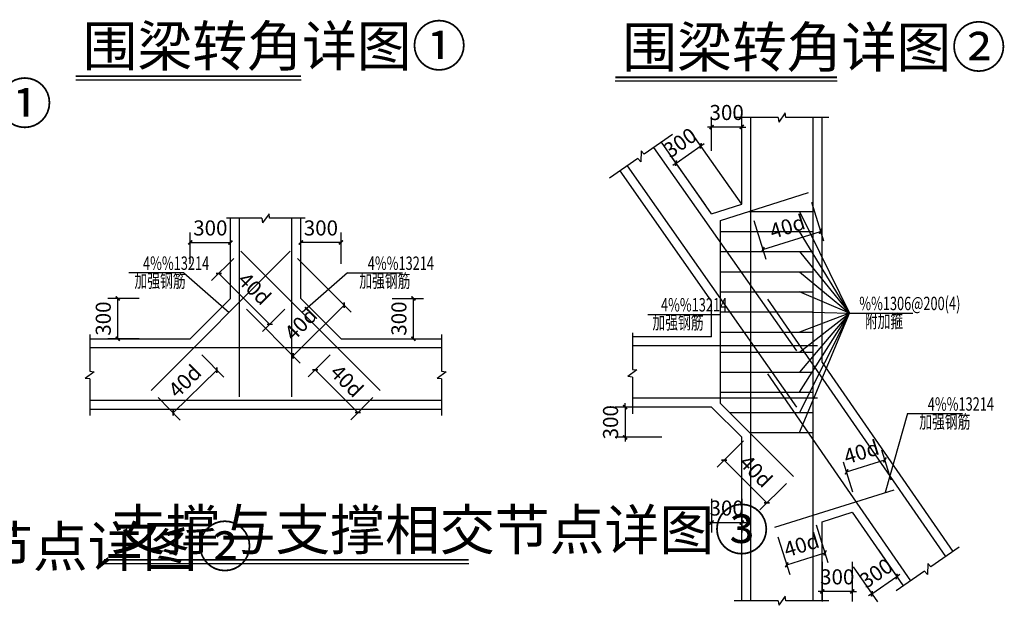
# Model space of a CAD drawing. Units: millimetres. Extents: x 408142 to 1302376, y -251225 to 1519083.
# Drawn here: x 1050782 to 1056659, y 724085 to 727580 of the extents above; entities that cross this region are included whole.
import ezdxf

# ---------------------------------------------------------------- set-up
doc = ezdxf.new("R2010")
doc.units = ezdxf.units.MM
doc.header["$LTSCALE"] = 1000
doc.header["$MEASUREMENT"] = 0
for name, color, linetype, lineweight in [('BM', 7, 'Continuous', 25), ('DM', 6, 'Continuous', 13), ('NT', 7, 'Continuous', 30)]:
    doc.layers.add(name, color=color, linetype=linetype, lineweight=lineweight)
for name, color, linetype in [('DIM_SYMB', 3, 'Continuous'), ('S', 2, 'Continuous'), ('XX', 1, 'Continuous')]:
    doc.layers.add(name, color=color, linetype=linetype)
doc.styles.add('_TCH_DIM', font='SIMPLEX', dxfattribs={"bigfont": 'GBCBIG'})
doc.styles.add('CHINESE1', font='tssdeng.shx', dxfattribs={"width": 0.7, "bigfont": 'tssdchn.shx'})
doc.styles.add('YZ', font='Tssdeng.shx', dxfattribs={"width": 0.7, "bigfont": 'hztxt.shx'})
doc.dimstyles.new('DIM30J', dxfattribs={"dimscale": 0.3, "dimtxt": 300, "dimasz": 80, "dimexe": 200, "dimexo": 200, "dimgap": 100, "dimtad": 1, "dimdec": 0, "dimzin": 0, "dimdsep": 46, "dimtxsty": 'YZ', "dimblk1": 'ARCHTICK', "dimblk2": 'ARCHTICK', "dimsah": 1, "dimcen": 0.18, "dimclrt": 7, "dimadec": 0, "dimazin": 0, "dimtfac": 1, "dimtdec": 0, "dimtix": 1, "dimtmove": 2, "dimatfit": 3, "dimldrblk": 'ARCHTICK', "dimfxl": 0, "dimtzin": 0, "dimarcsym": 0})

# ---------------------------------------------------------------- blocks, each defined once
blk = doc.blocks.new('_ArchTick')
at = {"color": 0, "linetype": 'ByBlock', "const_width": 0.4}
blk.add_lwpolyline([(-0.5, -0.5), (0.5, 0.5)], dxfattribs=at)
blk = doc.blocks.new('*D1110')
at = {"layer": 'Defpoints', "color": 0, "transparency": 16777216}
for p in [(1051827.9, 725622.3), (1051567.1, 725367.1), (1051698.2, 725233.2)]:
    blk.add_point(p, dxfattribs=at)
at = {"layer": 'DM', "color": 0, "lineweight": -2, "transparency": 16777216}
for p, q in [((1051869.9, 725579.4), (1052000.9, 725445.5)), ((1051959, 725488.4), (1051698.2, 725233.2)), ((1051609.1, 725324.2), (1051740.1, 725190.3))]:
    blk.add_line(p, q, dxfattribs=at)
at = {"layer": 'DM', "color": 0, "lineweight": -2, "transparency": 16777216, "xscale": 24, "yscale": 24, "zscale": 24}
for p, rotation in [((1051959, 725488.4), 44.38131227627166), ((1051698.2, 725233.2), 224.3813122762717)]:
    blk.add_blockref('_ArchTick', p, dxfattribs=dict(at, rotation=rotation))
at = {"layer": 'DM', "color": 7, "transparency": 16777216, "insert": (1051776.1, 725414.4), "char_height": 90, "attachment_point": 5, "rotation": 44.38131, "style": 'YZ', "bg_fill": 3, "box_fill_scale": 1.25, "bg_fill_color": 256, "bg_fill_true_color": 13158600, "bg_fill_transparency": 0}
blk.add_mtext('40d', dxfattribs=at)
blk = doc.blocks.new('*D1111')
at = {"layer": 'Defpoints', "color": 0, "transparency": 16777216}
for p in [(1052678.1, 725622.3), (1052933.3, 725367.1), (1052801, 725234.9)]:
    blk.add_point(p, dxfattribs=at)
at = {"layer": 'DM', "color": 0, "lineweight": -2, "transparency": 16777216}
for p, q in [((1052635.7, 725579.9), (1052503.4, 725447.7)), ((1052545.8, 725490.1), (1052801, 725234.9)), ((1052890.9, 725324.7), (1052758.6, 725192.5))]:
    blk.add_line(p, q, dxfattribs=at)
at = {"layer": 'DM', "color": 0, "lineweight": -2, "transparency": 16777216, "xscale": 24, "yscale": 24, "zscale": 24}
for p, rotation in [((1052545.8, 725490.1), 135.0000000002091), ((1052801, 725234.9), 315.0000000002091)]:
    blk.add_blockref('_ArchTick', p, dxfattribs=dict(at, rotation=rotation))
at = {"layer": 'DM', "color": 7, "transparency": 16777216, "insert": (1052726.5, 725415.5), "char_height": 90, "attachment_point": 5, "rotation": 315, "style": 'YZ', "bg_fill": 3, "box_fill_scale": 1.25, "bg_fill_color": 256, "bg_fill_true_color": 13158600, "bg_fill_transparency": 0}
blk.add_mtext('40d', dxfattribs=at)
blk = doc.blocks.new('*D1112')
at = {"layer": 'Defpoints', "color": 0, "transparency": 16777216}
for p in [(1052397.7, 726197.7), (1052093.6, 725893.6), (1052718.8, 725876.7)]:
    blk.add_point(p, dxfattribs=at)
at = {"layer": 'DM', "color": 0, "lineweight": -2, "transparency": 16777216}
for p, q in [((1052440.1, 726155.3), (1052761.2, 725834.3)), ((1052414.6, 725572.6), (1052718.8, 725876.7)), ((1052136, 725851.2), (1052457.1, 725530.1))]:
    blk.add_line(p, q, dxfattribs=at)
at = {"layer": 'DM', "color": 0, "lineweight": -2, "transparency": 16777216, "xscale": 24, "yscale": 24, "zscale": 24}
for p, rotation in [((1052718.8, 725876.7), 45.00000000008773), ((1052414.6, 725572.6), 225.0000000000877)]:
    blk.add_blockref('_ArchTick', p, dxfattribs=dict(at, rotation=rotation))
at = {"layer": 'DM', "color": 7, "transparency": 16777216, "insert": (1052468.3, 725755.5), "char_height": 90, "attachment_point": 5, "rotation": 45, "style": 'YZ', "bg_fill": 3, "box_fill_scale": 1.25, "bg_fill_color": 256, "bg_fill_true_color": 13158600, "bg_fill_transparency": 0}
blk.add_mtext('40d', dxfattribs=at)
blk = doc.blocks.new('*D1113')
at = {"layer": 'Defpoints', "color": 0, "transparency": 16777216}
for p in [(1052102.7, 726197.7), (1052406.8, 725893.6), (1052274.6, 725761.4)]:
    blk.add_point(p, dxfattribs=at)
at = {"layer": 'DM', "color": 0, "lineweight": -2, "transparency": 16777216}
for p, q in [((1052060.2, 726155.3), (1051928, 726023.1)), ((1051970.4, 726065.5), (1052274.6, 725761.4)), ((1052364.4, 725851.2), (1052232.1, 725719))]:
    blk.add_line(p, q, dxfattribs=at)
at = {"layer": 'DM', "color": 0, "lineweight": -2, "transparency": 16777216, "xscale": 24, "yscale": 24, "zscale": 24}
for p, rotation in [((1051970.4, 726065.5), 135.0000000000877), ((1052274.6, 725761.4), 315.0000000000877)]:
    blk.add_blockref('_ArchTick', p, dxfattribs=dict(at, rotation=rotation))
at = {"layer": 'DM', "color": 7, "transparency": 16777216, "insert": (1052175.5, 725966.5), "char_height": 90, "attachment_point": 5, "rotation": 315, "style": 'YZ', "bg_fill": 3, "box_fill_scale": 1.25, "bg_fill_color": 256, "bg_fill_true_color": 13158600, "bg_fill_transparency": 0}
blk.add_mtext('40d', dxfattribs=at)
blk = doc.blocks.new('*D1114')
at = {"layer": 'Defpoints', "color": 0, "transparency": 16777216}
for p in [(1052460.2, 726250.1), (1052460.2, 726063.1), (1052700.2, 726063.1)]:
    blk.add_point(p, dxfattribs=at)
at = {"layer": 'DM', "color": 0, "lineweight": -2, "transparency": 16777216}
for p, q in [((1052460.2, 726123.1), (1052460.2, 726310.1)), ((1052700.2, 726123.1), (1052700.2, 726310.1)), ((1052700.2, 726250.1), (1052460.2, 726250.1))]:
    blk.add_line(p, q, dxfattribs=at)
at = {"layer": 'DM', "color": 0, "lineweight": -2, "transparency": 16777216, "xscale": 24, "yscale": 24, "zscale": 24}
for p, rotation in [((1052460.2, 726250.1), 179.9999999997777), ((1052700.2, 726250.1), 359.9999999997777)]:
    blk.add_blockref('_ArchTick', p, dxfattribs=dict(at, rotation=rotation))
at = {"layer": 'DM', "color": 7, "transparency": 16777216, "insert": (1052580.2, 726325.1), "char_height": 90, "attachment_point": 5, "style": 'YZ', "bg_fill": 3, "box_fill_scale": 1.25, "bg_fill_color": 256, "bg_fill_true_color": 13158600, "bg_fill_transparency": 0}
blk.add_mtext('300', dxfattribs=at)
blk = doc.blocks.new('*D1115')
at = {"layer": 'Defpoints', "color": 0, "transparency": 16777216}
for p in [(1052040.2, 726250.1), (1051800.2, 726063.1), (1052040.2, 726063.1)]:
    blk.add_point(p, dxfattribs=at)
at = {"layer": 'DM', "color": 0, "lineweight": -2, "transparency": 16777216}
for p, q in [((1051800.2, 726123.1), (1051800.2, 726310.1)), ((1052040.2, 726123.1), (1052040.2, 726310.1)), ((1051800.2, 726250.1), (1052040.2, 726250.1))]:
    blk.add_line(p, q, dxfattribs=at)
at = {"layer": 'DM', "color": 0, "lineweight": -2, "transparency": 16777216, "xscale": 24, "yscale": 24, "zscale": 24, "rotation": 180}
blk.add_blockref('_ArchTick', (1051800.2, 726250.1), dxfattribs=at)
at = {"layer": 'DM', "color": 0, "lineweight": -2, "transparency": 16777216, "xscale": 24, "yscale": 24, "zscale": 24}
blk.add_blockref('_ArchTick', (1052040.2, 726250.1), dxfattribs=at)
at = {"layer": 'DM', "color": 7, "transparency": 16777216, "insert": (1051920.2, 726325.1), "char_height": 90, "attachment_point": 5, "style": 'YZ', "bg_fill": 3, "box_fill_scale": 1.25, "bg_fill_color": 256, "bg_fill_true_color": 13158600, "bg_fill_transparency": 0}
blk.add_mtext('300', dxfattribs=at)
blk = doc.blocks.new('*D1116')
at = {"layer": 'Defpoints', "color": 0, "transparency": 16777216}
for p in [(1052945.5, 725915.7), (1053132.5, 725915.7), (1052945.5, 725675.7)]:
    blk.add_point(p, dxfattribs=at)
at = {"layer": 'DM', "color": 0, "lineweight": -2, "transparency": 16777216}
for p, q in [((1053005.5, 725915.7), (1053192.5, 725915.7)), ((1053132.5, 725675.7), (1053132.5, 725915.7)), ((1053005.5, 725675.7), (1053192.5, 725675.7))]:
    blk.add_line(p, q, dxfattribs=at)
at = {"layer": 'DM', "color": 0, "lineweight": -2, "transparency": 16777216, "xscale": 24, "yscale": 24, "zscale": 24}
for p, rotation in [((1053132.5, 725915.7), 90), ((1053132.5, 725675.7), 270)]:
    blk.add_blockref('_ArchTick', p, dxfattribs=dict(at, rotation=rotation))
at = {"layer": 'DM', "color": 7, "transparency": 16777216, "insert": (1053057.5, 725795.7), "char_height": 90, "attachment_point": 5, "rotation": 90, "style": 'YZ', "bg_fill": 3, "box_fill_scale": 1.25, "bg_fill_color": 256, "bg_fill_true_color": 13158600, "bg_fill_transparency": 0}
blk.add_mtext('300', dxfattribs=at)
blk = doc.blocks.new('*D1117')
at = {"layer": 'Defpoints', "color": 0, "transparency": 16777216}
for p in [(1051367.9, 725915.7), (1051554.9, 725915.7), (1051554.9, 725675.7)]:
    blk.add_point(p, dxfattribs=at)
at = {"layer": 'DM', "color": 0, "lineweight": -2, "transparency": 16777216}
for p, q in [((1051494.9, 725915.7), (1051307.9, 725915.7)), ((1051367.9, 725675.7), (1051367.9, 725915.7)), ((1051494.9, 725675.7), (1051307.9, 725675.7))]:
    blk.add_line(p, q, dxfattribs=at)
at = {"layer": 'DM', "color": 0, "lineweight": -2, "transparency": 16777216, "xscale": 24, "yscale": 24, "zscale": 24}
for p, rotation in [((1051367.9, 725915.7), 90), ((1051367.9, 725675.7), 270)]:
    blk.add_blockref('_ArchTick', p, dxfattribs=dict(at, rotation=rotation))
at = {"layer": 'DM', "color": 7, "transparency": 16777216, "insert": (1051292.9, 725795.7), "char_height": 90, "attachment_point": 5, "rotation": 90, "style": 'YZ', "bg_fill": 3, "box_fill_scale": 1.25, "bg_fill_color": 256, "bg_fill_true_color": 13158600, "bg_fill_transparency": 0}
blk.add_mtext('300', dxfattribs=at)
blk = doc.blocks.new('*D1149')
at = {"layer": 'Defpoints', "color": 0, "transparency": 16777216}
for p in [(1054912.1, 726939), (1054912.1, 726737), (1055092.1, 726737)]:
    blk.add_point(p, dxfattribs=at)
at = {"layer": 'DM', "color": 0, "lineweight": -2, "transparency": 16777216}
for p, q in [((1054912.1, 726797), (1054912.1, 726999)), ((1055092.1, 726797), (1055092.1, 726999)), ((1054912.1, 726939), (1054888.1, 726939)), ((1055092.1, 726939), (1054912.1, 726939)), ((1055092.1, 726939), (1055116.1, 726939))]:
    blk.add_line(p, q, dxfattribs=at)
at = {"layer": 'DM', "color": 0, "lineweight": -2, "transparency": 16777216, "xscale": 24, "yscale": 24, "zscale": 24}
blk.add_blockref('_ArchTick', (1054912.1, 726939), dxfattribs=at)
at = {"layer": 'DM', "color": 0, "lineweight": -2, "transparency": 16777216, "xscale": 24, "yscale": 24, "zscale": 24, "rotation": 180}
blk.add_blockref('_ArchTick', (1055092.1, 726939), dxfattribs=at)
at = {"layer": 'DM', "color": 7, "transparency": 16777216, "insert": (1055002.1, 727014), "char_height": 90, "attachment_point": 5, "style": 'YZ', "bg_fill": 3, "box_fill_scale": 1.25, "bg_fill_color": 256, "bg_fill_true_color": 13158600, "bg_fill_transparency": 0}
blk.add_mtext('300', dxfattribs=at)
blk = doc.blocks.new('*D1150')
at = {"layer": 'Defpoints', "color": 0, "transparency": 16777216}
for p in [(1055059.4, 726524.7), (1054912.1, 726421.3)]:
    blk.add_point(p, dxfattribs=at)
at = {"layer": 'DM', "color": 0, "lineweight": -2, "transparency": 16777216}
for p, q in [((1055024.9, 726573.8), (1054812.8, 726875.7)), ((1054700, 726723.1), (1054847.3, 726826.6)), ((1054847.3, 726826.6), (1054866.9, 726840.4)), ((1054877.6, 726470.3), (1054665.5, 726772.2)), ((1054700, 726723.1), (1054680.3, 726709.3))]:
    blk.add_line(p, q, dxfattribs=at)
at = {"layer": 'DM', "color": 0, "lineweight": -2, "transparency": 16777216, "xscale": 24, "yscale": 24, "zscale": 24}
for p, rotation in [((1054847.3, 726826.6), 215.0923618162054), ((1054700, 726723.1), 35.09236181620531)]:
    blk.add_blockref('_ArchTick', p, dxfattribs=dict(at, rotation=rotation))
at = {"layer": 'DM', "color": 7, "transparency": 16777216, "insert": (1054730.5, 726836.2), "char_height": 90, "attachment_point": 5, "rotation": 35.09236, "style": 'YZ', "bg_fill": 3, "box_fill_scale": 1.25, "bg_fill_color": 256, "bg_fill_true_color": 13158600, "bg_fill_transparency": 0}
blk.add_mtext('300', dxfattribs=at)
at = {"layer": 'Defpoints', "color": 0, "transparency": 16777216}
blk.add_point((1054847.3, 726826.6), dxfattribs=at)
blk = doc.blocks.new('*D1151')
at = {"layer": 'Defpoints', "color": 0, "transparency": 16777216}
for p in [(1054676, 725267.2), (1054395.7, 725087.2), (1054676, 725087.2)]:
    blk.add_point(p, dxfattribs=at)
at = {"layer": 'DM', "color": 0, "lineweight": -2, "transparency": 16777216}
for p, q in [((1054395.7, 725267.2), (1054395.7, 725291.2)), ((1054616, 725267.2), (1054335.7, 725267.2)), ((1054395.7, 725267.2), (1054395.7, 725087.2)), ((1054616, 725087.2), (1054335.7, 725087.2)), ((1054395.7, 725087.2), (1054395.7, 725063.2))]:
    blk.add_line(p, q, dxfattribs=at)
at = {"layer": 'DM', "color": 0, "lineweight": -2, "transparency": 16777216, "xscale": 24, "yscale": 24, "zscale": 24}
for p, rotation in [((1054395.7, 725267.2), 270), ((1054395.7, 725087.2), 90)]:
    blk.add_blockref('_ArchTick', p, dxfattribs=dict(at, rotation=rotation))
at = {"layer": 'DM', "color": 7, "transparency": 16777216, "insert": (1054320.7, 725177.2), "char_height": 90, "attachment_point": 5, "rotation": 90, "style": 'YZ', "bg_fill": 3, "box_fill_scale": 1.25, "bg_fill_color": 256, "bg_fill_true_color": 13158600, "bg_fill_transparency": 0}
blk.add_mtext('300', dxfattribs=at)
blk = doc.blocks.new('*D1152')
at = {"layer": 'Defpoints', "color": 0, "transparency": 16777216}
for p in [(1054912.1, 724779.4), (1055092.1, 724779.4), (1055092.1, 724578.4)]:
    blk.add_point(p, dxfattribs=at)
at = {"layer": 'DM', "color": 0, "lineweight": -2, "transparency": 16777216}
for p, q in [((1054912.1, 724719.4), (1054912.1, 724518.4)), ((1055092.1, 724719.4), (1055092.1, 724518.4)), ((1054912.1, 724578.4), (1054888.1, 724578.4)), ((1054912.1, 724578.4), (1055092.1, 724578.4)), ((1055092.1, 724578.4), (1055116.1, 724578.4))]:
    blk.add_line(p, q, dxfattribs=at)
at = {"layer": 'DM', "color": 0, "lineweight": -2, "transparency": 16777216, "xscale": 24, "yscale": 24, "zscale": 24}
blk.add_blockref('_ArchTick', (1054912.1, 724578.4), dxfattribs=at)
at = {"layer": 'DM', "color": 0, "lineweight": -2, "transparency": 16777216, "xscale": 24, "yscale": 24, "zscale": 24, "rotation": 180}
blk.add_blockref('_ArchTick', (1055092.1, 724578.4), dxfattribs=at)
at = {"layer": 'DM', "color": 7, "transparency": 16777216, "insert": (1055002.1, 724653.4), "char_height": 90, "attachment_point": 5, "style": 'YZ', "bg_fill": 3, "box_fill_scale": 1.25, "bg_fill_color": 256, "bg_fill_true_color": 13158600, "bg_fill_transparency": 0}
blk.add_mtext('300', dxfattribs=at)
blk = doc.blocks.new('*D1153')
at = {"layer": 'Defpoints', "color": 0, "transparency": 16777216}
for p in [(1055572.1, 724403.7), (1055752.1, 724403.7), (1055572.1, 724167.8)]:
    blk.add_point(p, dxfattribs=at)
at = {"layer": 'DM', "color": 0, "lineweight": -2, "transparency": 16777216}
for p, q in [((1055572.1, 724343.7), (1055572.1, 724107.8)), ((1055752.1, 724343.7), (1055752.1, 724107.8)), ((1055572.1, 724167.8), (1055548.1, 724167.8)), ((1055752.1, 724167.8), (1055572.1, 724167.8)), ((1055752.1, 724167.8), (1055776.1, 724167.8))]:
    blk.add_line(p, q, dxfattribs=at)
at = {"layer": 'DM', "color": 0, "lineweight": -2, "transparency": 16777216, "xscale": 24, "yscale": 24, "zscale": 24}
blk.add_blockref('_ArchTick', (1055572.1, 724167.8), dxfattribs=at)
at = {"layer": 'DM', "color": 0, "lineweight": -2, "transparency": 16777216, "xscale": 24, "yscale": 24, "zscale": 24, "rotation": 180}
blk.add_blockref('_ArchTick', (1055752.1, 724167.8), dxfattribs=at)
at = {"layer": 'DM', "color": 7, "transparency": 16777216, "insert": (1055662.1, 724242.8), "char_height": 90, "attachment_point": 5, "style": 'YZ', "bg_fill": 3, "box_fill_scale": 1.25, "bg_fill_color": 256, "bg_fill_true_color": 13158600, "bg_fill_transparency": 0}
blk.add_mtext('300', dxfattribs=at)
blk = doc.blocks.new('*D1154')
at = {"layer": 'Defpoints', "color": 0, "transparency": 16777216}
for p in [(1055871.7, 724466.4), (1055723.7, 724364.1)]:
    blk.add_point(p, dxfattribs=at)
at = {"layer": 'DM', "color": 0, "lineweight": -2, "transparency": 16777216}
for p, q in [((1055905.9, 724417.1), (1056051, 724207.1)), ((1055757.8, 724314.7), (1055902.9, 724104.7)), ((1055868.8, 724154.1), (1056016.9, 724256.4)), ((1056016.9, 724256.4), (1056036.6, 724270.1)), ((1055868.8, 724154.1), (1055849.1, 724140.4))]:
    blk.add_line(p, q, dxfattribs=at)
at = {"layer": 'DM', "color": 0, "lineweight": -2, "transparency": 16777216, "xscale": 24, "yscale": 24, "zscale": 24}
for p, rotation in [((1056016.9, 724256.4), 214.6463486254772), ((1055868.8, 724154.1), 34.64634862547716)]:
    blk.add_blockref('_ArchTick', p, dxfattribs=dict(at, rotation=rotation))
at = {"layer": 'DM', "color": 7, "transparency": 16777216, "insert": (1055900.2, 724267), "char_height": 90, "attachment_point": 5, "rotation": 34.64635, "style": 'YZ', "bg_fill": 3, "box_fill_scale": 1.25, "bg_fill_color": 256, "bg_fill_true_color": 13158600, "bg_fill_transparency": 0}
blk.add_mtext('300', dxfattribs=at)
at = {"layer": 'Defpoints', "color": 0, "transparency": 16777216}
blk.add_point((1056016.9, 724256.4), dxfattribs=at)
blk = doc.blocks.new('*D1155')
at = {"layer": 'Defpoints', "color": 0, "transparency": 16777216}
for p in [(1055489.7, 726547.9), (1055145.5, 726439), (1055562.8, 726316.5)]:
    blk.add_point(p, dxfattribs=at)
at = {"layer": 'DM', "color": 0, "lineweight": -2, "transparency": 16777216}
for p, q in [((1055507.8, 726490.7), (1055580.9, 726259.3)), ((1055163.6, 726381.8), (1055236.7, 726150.5)), ((1055218.6, 726207.7), (1055562.8, 726316.5))]:
    blk.add_line(p, q, dxfattribs=at)
at = {"layer": 'DM', "color": 0, "lineweight": -2, "transparency": 16777216, "xscale": 24, "yscale": 24, "zscale": 24}
for p, rotation in [((1055562.8, 726316.5), 17.54618090811349), ((1055218.6, 726207.7), 197.5461809081135)]:
    blk.add_blockref('_ArchTick', p, dxfattribs=dict(at, rotation=rotation))
at = {"layer": 'DM', "color": 7, "transparency": 16777216, "insert": (1055368.1, 726333.6), "char_height": 90, "attachment_point": 5, "rotation": 17.54618, "style": 'YZ', "bg_fill": 3, "box_fill_scale": 1.25, "bg_fill_color": 256, "bg_fill_true_color": 13158600, "bg_fill_transparency": 0}
blk.add_mtext('40d', dxfattribs=at)
blk = doc.blocks.new('*D1156')
at = {"layer": 'Defpoints', "color": 0, "transparency": 16777216}
for p in [(1055145.5, 725109.3), (1055400.7, 724854), (1055242.8, 724696.1)]:
    blk.add_point(p, dxfattribs=at)
at = {"layer": 'DM', "color": 0, "lineweight": -2, "transparency": 16777216}
for p, q in [((1055103.1, 725066.9), (1054945.1, 724909)), ((1054987.6, 724951.4), (1055242.8, 724696.1)), ((1055358.3, 724811.6), (1055200.4, 724653.7))]:
    blk.add_line(p, q, dxfattribs=at)
at = {"layer": 'DM', "color": 0, "lineweight": -2, "transparency": 16777216, "xscale": 24, "yscale": 24, "zscale": 24}
for p, rotation in [((1054987.6, 724951.4), 135.000000000209), ((1055242.8, 724696.1), 315.000000000209)]:
    blk.add_blockref('_ArchTick', p, dxfattribs=dict(at, rotation=rotation))
at = {"layer": 'DM', "color": 7, "transparency": 16777216, "insert": (1055168.2, 724876.8), "char_height": 90, "attachment_point": 5, "rotation": 315, "style": 'YZ', "bg_fill": 3, "box_fill_scale": 1.25, "bg_fill_color": 256, "bg_fill_true_color": 13158600, "bg_fill_transparency": 0}
blk.add_mtext('40d', dxfattribs=at)
blk = doc.blocks.new('*D1157')
at = {"layer": 'Defpoints', "color": 0, "transparency": 16777216}
for p in [(1055946.4, 724952.3), (1056002.1, 724773.5), (1055773.7, 724702.3)]:
    blk.add_point(p, dxfattribs=at)
at = {"layer": 'DM', "color": 0, "lineweight": -2, "transparency": 16777216}
for p, q in [((1055984.2, 724830.8), (1055928.5, 725009.6)), ((1055755.8, 724759.6), (1055700.1, 724938.3)), ((1055717.9, 724881), (1055946.4, 724952.3))]:
    blk.add_line(p, q, dxfattribs=at)
at = {"layer": 'DM', "color": 0, "lineweight": -2, "transparency": 16777216, "xscale": 24, "yscale": 24, "zscale": 24}
for p, rotation in [((1055946.4, 724952.3), 17.32317431245905), ((1055717.9, 724881), 197.323174312459)]:
    blk.add_blockref('_ArchTick', p, dxfattribs=dict(at, rotation=rotation))
at = {"layer": 'DM', "color": 7, "transparency": 16777216, "insert": (1055809.8, 724988.2), "char_height": 90, "attachment_point": 5, "rotation": 17.32317, "style": 'YZ', "bg_fill": 3, "box_fill_scale": 1.25, "bg_fill_color": 256, "bg_fill_true_color": 13158600, "bg_fill_transparency": 0}
blk.add_mtext('40d', dxfattribs=at)
blk = doc.blocks.new('*D1158')
at = {"layer": 'Defpoints', "color": 0, "transparency": 16777216}
for p in [(1055518.7, 724622.7), (1055290.2, 724551.5), (1055589, 724397.4)]:
    blk.add_point(p, dxfattribs=at)
at = {"layer": 'DM', "color": 0, "lineweight": -2, "transparency": 16777216}
for p, q in [((1055536.5, 724565.5), (1055606.8, 724340.1)), ((1055308.1, 724494.2), (1055378.4, 724268.9)), ((1055360.5, 724326.1), (1055589, 724397.4))]:
    blk.add_line(p, q, dxfattribs=at)
at = {"layer": 'DM', "color": 0, "lineweight": -2, "transparency": 16777216, "xscale": 24, "yscale": 24, "zscale": 24}
for p, rotation in [((1055589, 724397.4), 17.32317431267193), ((1055360.5, 724326.1), 197.3231743126719)]:
    blk.add_blockref('_ArchTick', p, dxfattribs=dict(at, rotation=rotation))
at = {"layer": 'DM', "color": 7, "transparency": 16777216, "insert": (1055452.4, 724433.4), "char_height": 90, "attachment_point": 5, "rotation": 17.32317, "style": 'YZ', "bg_fill": 3, "box_fill_scale": 1.25, "bg_fill_color": 256, "bg_fill_true_color": 13158600, "bg_fill_transparency": 0}
blk.add_mtext('40d', dxfattribs=at)

msp = doc.modelspace()

# ---------------------------------------------------------------- linework, layer by layer
at = {"linetype": 'ByBlock'}
for p, q in [((1052040.2, 725915.7), (1052040.2, 726394.3)), ((1052460.2, 725915.7), (1052460.2, 726394.3)), ((1051800.2, 725675.7), (1052040.2, 725915.7)), ((1052460.2, 725915.7), (1052700.2, 725675.7)), ((1054912.1, 725687.2), (1054912.1, 725899.4)), ((1054912.1, 725687.2), (1054440, 725687.2)), ((1054912.1, 725267.2), (1054440, 725267.2)), ((1054912.1, 725267.2), (1055092.1, 725087.2))]:
    msp.add_line(p, q, dxfattribs=at)
at = {"color": 1}
for p, q in [((1055436.6, 726075.7), (1055734.5, 725828.5)), ((1055734.5, 725828.5), (1055436.6, 725955.7)), ((1054531.2, 725820.5), (1054965.5, 725820.5)), ((1055436.6, 725835.7), (1055734.5, 725828.5)), ((1055734.5, 725828.5), (1055436.6, 725715.7)), ((1055436.6, 725595.7), (1055734.5, 725828.5)), ((1055734.5, 725828.5), (1055436.6, 725475.7)), ((1055436.6, 725355.7), (1055734.5, 725828.5)), ((1055734.5, 725828.5), (1055436.6, 725235.7)), ((1055436.6, 725115.7), (1055734.5, 725828.5)), ((1055734.5, 725828.5), (1056113.5, 725828.5)), ((1056081.5, 725228.4), (1056409, 725228.4))]:
    msp.add_line(p, q, dxfattribs=at)
at = {"layer": 'BM', "color": 3}
for p, q in [((1055092.1, 726478.2), (1055092.1, 726995.9)), ((1055572.1, 725533.3), (1055572.1, 726995.9)), ((1054912.1, 726421.3), (1054612.3, 726847.9)), ((1054912.1, 725899.4), (1054365.5, 726677.4)), ((1054912.1, 726421.3), (1055092.1, 726478.2)), ((1051200.2, 725675.7), (1051800.2, 725675.7)), ((1052700.2, 725675.7), (1053300.2, 725675.7)), ((1055572.1, 725533.3), (1056351.4, 724405.5)), ((1051200.2, 725255.7), (1053300.2, 725255.7)), ((1055092.1, 724111.7), (1055092.1, 725087.2)), ((1055572.1, 724583.5), (1055752.1, 724639.6)), ((1055752.1, 724639.6), (1056055.3, 724200.9)), ((1055572.1, 724111.7), (1055572.1, 724583.5))]:
    msp.add_line(p, q, dxfattribs=at)
at = {"layer": 'DIM_SYMB', "const_width": 11}
for points in [[(1051116.6, 727242.8), (1052460.6, 727242.8)], [(1054337.4, 727235.8), (1055659.8, 727235.8)], [(1051285, 724355.7), (1053462.3, 724355.7)]]:
    msp.add_lwpolyline(points, dxfattribs=at)
at = {"layer": 'DIM_SYMB'}
for points in [[(1051116.6, 727220.9), (1052462.2, 727220.9)], [(1054337.4, 727213.9), (1055661.4, 727213.9)], [(1051285, 724333.7), (1053463.9, 724333.7)]]:
    msp.add_lwpolyline(points, dxfattribs=at)
at = {"layer": 'S', "color": 4}
for p, q in [((1055145.5, 725054.9), (1055145.5, 726995.9)), ((1055518.7, 724111.7), (1055518.7, 726995.9)), ((1055421.4, 725603.4), (1054568.4, 726817.6)), ((1055421.4, 725267.4), (1054409.4, 726707.7)), ((1054965.5, 726382.1), (1055489.7, 726547.9)), ((1052093.6, 725329.1), (1052093.6, 726394.3)), ((1052406.8, 725329.1), (1052406.8, 726394.3)), ((1055134.9, 726435.7), (1055518.7, 726435.7)), ((1054965.5, 725289.3), (1054965.5, 726382.1)), ((1054965.5, 726315.7), (1055518.7, 726315.7)), ((1051567.1, 725367.1), (1052397.7, 726197.7)), ((1052102.7, 726197.7), (1052933.3, 725367.1)), ((1054965.5, 726195.7), (1055518.7, 726195.7)), ((1054965.5, 726075.7), (1055518.7, 726075.7)), ((1054965.5, 725955.7), (1055518.7, 725955.7)), ((1055245.8, 725911.5), (1056307.5, 724375.2)), ((1054965.5, 725835.7), (1055518.7, 725835.7)), ((1054965.5, 725715.7), (1055518.7, 725715.7)), ((1055544.1, 725633.8), (1054440, 725633.8)), ((1051200.2, 725622.3), (1051827.9, 725622.3)), ((1051827.9, 725622.3), (1053300.2, 725622.3)), ((1054965.5, 725595.7), (1055518.7, 725595.7)), ((1054965.5, 725475.7), (1055518.7, 725475.7)), ((1055245.8, 725466.2), (1056099.2, 724231.2)), ((1054965.5, 725355.7), (1055518.7, 725355.7)), ((1055544.1, 725320.6), (1054440, 725320.6)), ((1054965.5, 725289.3), (1055400.7, 724854)), ((1055019.1, 725235.7), (1055518.7, 725235.7)), ((1055139.1, 725115.7), (1055518.7, 725115.7)), ((1055145.5, 724111.7), (1055145.5, 725054.9)), ((1055290.2, 724551.5), (1056002.1, 724773.5))]:
    msp.add_line(p, q, dxfattribs=at)
at = {"layer": 'XX'}
for p, q in [((1055309.9, 726995.9), (1055047.8, 726995.9)), ((1055309.9, 726995.9), (1055313.3, 726968.9)), ((1055352.2, 727022.9), (1055313.3, 726968.9)), ((1055355.6, 726995.9), (1055352.2, 727022.9)), ((1055612.6, 726995.9), (1055355.6, 726995.9)), ((1054678.5, 726893.7), (1054509, 726776.5)), ((1054471.4, 726750.6), (1054301.9, 726633.4)), ((1054471.4, 726750.6), (1054489.5, 726730.3)), ((1054490.9, 726796.8), (1054489.5, 726730.3)), ((1054509, 726776.5), (1054490.9, 726796.8)), ((1052228.4, 726394.3), (1052016.3, 726394.3)), ((1052228.4, 726394.3), (1052231.8, 726367.4)), ((1052270.7, 726421.3), (1052231.8, 726367.4)), ((1052274.1, 726394.3), (1052270.7, 726421.3)), ((1052486.3, 726394.3), (1052274.1, 726394.3)), ((1051200.2, 725700), (1051200.2, 725481.2)), ((1053300.2, 725700), (1053300.2, 725481.2)), ((1054440, 725711.5), (1054440, 725492.7)), ((1051227.2, 725477.8), (1051173.2, 725438.9)), ((1051200.2, 725481.2), (1051227.2, 725477.8)), ((1053327.2, 725477.8), (1053273.2, 725438.9)), ((1053300.2, 725481.2), (1053327.2, 725477.8)), ((1054466.9, 725489.2), (1054413, 725450.4)), ((1054440, 725446.9), (1054413, 725450.4)), ((1054440, 725492.7), (1054466.9, 725489.2)), ((1051200.2, 725435.5), (1051173.2, 725438.9)), ((1051200.2, 725435.5), (1051200.2, 725216.7)), ((1053300.2, 725435.5), (1053273.2, 725438.9)), ((1053300.2, 725435.5), (1053300.2, 725216.7)), ((1054440, 725446.9), (1054440, 725228.2)), ((1056389.7, 724432), (1056220.2, 724314.9)), ((1056202.1, 724335.1), (1056200.8, 724268.7)), ((1056220.2, 724314.9), (1056202.1, 724335.1)), ((1056182.6, 724288.9), (1056013.1, 724171.8)), ((1056182.6, 724288.9), (1056200.8, 724268.7)), ((1055309.9, 724111.7), (1055047.8, 724111.7)), ((1055309.9, 724111.7), (1055313.3, 724084.7)), ((1055352.2, 724138.6), (1055313.3, 724084.7)), ((1055355.6, 724111.7), (1055352.2, 724138.6)), ((1055612.6, 724111.7), (1055355.6, 724111.7))]:
    msp.add_line(p, q, dxfattribs=at)

# ---------------------------------------------------------------- texts
at = {"color": 4, "style": 'CHINESE1', "width": 0.7}
for s, p in [('4%%13214', (1052860.1, 726086.4)), ('加强钢筋', (1052808.9, 725980.9)), ('4%%13214', (1054610.1, 725838.1)), ('%%1306@200(4)', (1055793.6, 725846.2)), ('加强钢筋', (1054558.9, 725732.6)), ('附加箍', (1055826.5, 725740.7)), ('4%%13214', (1056202.6, 725246.1)), ('加强钢筋', (1056151.4, 725140.6))]:
    msp.add_text(s, height=80, dxfattribs=at).set_placement(p)
at = {"layer": 'NT', "style": '_TCH_DIM'}
for s, p in [('围梁转角详图①', (1051157.7, 727302.5)), ('围梁转角详图②', (1054378.5, 727295.5)), ('带型钢围梁转角详图①', (1047702.2, 726959.8)), ('支撑与支撑相交节点详图③', (1051326.1, 724415.4)), ('支撑与支撑相交节点详图②', (1048241.6, 724314.8))]:
    msp.add_text(s, height=240, dxfattribs=at).set_placement(p)

# ---------------------------------------------------------------- next in the draw order: dimensions: what is measured, and where the dimension line sits
at = {"layer": 'DM', "color": 3}
for p1, p2, distance, text, picture, middle in [((1055092.1, 726737), (1054912.1, 726737), -202, '300', '*D1149', (1055002.1, 727014)), ((1055145.5, 726439), (1055489.7, 726547.9), -242.6, '40d', '*D1155', (1055368.1, 726333.6)), ((1051554.9, 725675.7), (1051554.9, 725915.7), 187, '300', '*D1117', (1051292.9, 725795.7)), ((1052945.5, 725675.7), (1052945.5, 725915.7), -187, '300', '*D1116', (1053057.5, 725795.7)), ((1051827.9, 725622.3), (1051567.1, 725367.1), 187.4, '40d', '*D1110', (1051776.1, 725414.4)), ((1052678.1, 725622.3), (1052933.3, 725367.1), -187, '40d', '*D1111', (1052726.5, 725415.5)), ((1054676, 725267.2), (1054676, 725087.2), -280.3, '300', '*D1151', (1054320.7, 725177.2)), ((1055773.7, 724702.3), (1056002.1, 724773.5), 187.2, '40d', '*D1157', (1055809.8, 724988.2)), ((1054912.1, 724779.4), (1055092.1, 724779.4), -201, '300', '*D1152', (1055002.1, 724653.4)), ((1055752.1, 724403.7), (1055572.1, 724403.7), 235.9, '300', '*D1153', (1055662.1, 724242.8))]:
    dim = msp.add_aligned_dim(p1=p1, p2=p2, distance=distance, text=text, dimstyle='DIM30J', dxfattribs=at)
    dim.commit()
    dim.dimension.update_dxf_attribs({"geometry": picture, "text_midpoint": middle})

# ---------------------------------------------------------------- next in the draw order: linework, layer by layer
at = {"color": 1}
for p, q in [((1055436.6, 726435.7), (1055734.5, 725828.5)), ((1055734.5, 725828.5), (1055436.6, 726315.7)), ((1055436.6, 726195.7), (1055734.5, 725828.5)), ((1056081.5, 725228.4), (1055949, 724757))]:
    msp.add_line(p, q, dxfattribs=at)
at = {"layer": 'BM', "color": 3}
msp.add_line((1055092.1, 726478.2), (1054792.3, 726904.8), dxfattribs=at)
at = {"layer": 'S', "color": 4}
msp.add_line((1051200.2, 725309.1), (1053300.2, 725309.1), dxfattribs=at)

# ---------------------------------------------------------------- next in the draw order: dimensions: what is measured, and where the dimension line sits
at = {"layer": 'DM', "color": 3}
dim = msp.add_linear_dim(base=(1052718.8, 725876.7), p1=(1052093.6, 725893.6), p2=(1052397.7, 726197.7), angle=45, text='40d', dimstyle='DIM30J', dxfattribs=at)
dim.commit()
dim.dimension.update_dxf_attribs({"geometry": '*D1112', "text_midpoint": (1052468.3, 725755.5), "dimtype": 161})
for p1, p2, distance, text, picture, middle in [((1055145.5, 725109.3), (1055400.7, 724854), -223.3, '40d', '*D1156', (1055168.2, 724876.8)), ((1055290.2, 724551.5), (1055518.7, 724622.7), -236.1, '40d', '*D1158', (1055452.4, 724433.4)), ((1055723.7, 724364.1), (1055871.7, 724466.4), -255.3, '300', '*D1154', (1055900.2, 724267))]:
    dim = msp.add_aligned_dim(p1=p1, p2=p2, distance=distance, text=text, dimstyle='DIM30J', dxfattribs=at)
    dim.commit()
    dim.dimension.update_dxf_attribs({"geometry": picture, "text_midpoint": middle})

# ---------------------------------------------------------------- next in the draw order: dimensions: what is measured, and where the dimension line sits
for p1, p2, distance, text, picture, middle in [((1054912.1, 726421.3), (1055059.4, 726524.7), 368.9, '300', '*D1150', (1054730.5, 726836.2)), ((1052700.2, 726063.1), (1052460.2, 726063.1), -187, '300', '*D1114', (1052580.2, 726325.1)), ((1052102.7, 726197.7), (1052406.8, 725893.6), -187, '40d', '*D1113', (1052175.5, 725966.5))]:
    dim = msp.add_aligned_dim(p1=p1, p2=p2, distance=distance, text=text, dimstyle='DIM30J', dxfattribs=at)
    dim.commit()
    dim.dimension.update_dxf_attribs({"geometry": picture, "text_midpoint": middle})

# ---------------------------------------------------------------- next in the draw order: linework, layer by layer
at = {"color": 1}
for q in [(1052468.5, 725831.9), (1053066.5, 726068.8)]:
    msp.add_line((1052738.9, 726068.8), q, dxfattribs=at)

# ---------------------------------------------------------------- next in the draw order: dimensions: what is measured, and where the dimension line sits
at = {"layer": 'DM', "color": 3}
dim = msp.add_aligned_dim(p1=(1051800.2, 726063.1), p2=(1052040.2, 726063.1), distance=187, text='300', dimstyle='DIM30J', dxfattribs=at)
dim.commit()
dim.dimension.update_dxf_attribs({"geometry": '*D1115', "text_midpoint": (1051920.2, 726325.1)})

# ---------------------------------------------------------------- next in the draw order: linework, layer by layer
at = {"color": 1}
for q in [(1051433.9, 726068.8), (1052031.9, 725831.9)]:
    msp.add_line((1051761.4, 726068.8), q, dxfattribs=at)

# ---------------------------------------------------------------- next in the draw order: texts
at = {"color": 4, "style": 'CHINESE1', "width": 0.7}
for s, p in [('4%%13214', (1051518.5, 726086.4)), ('加强钢筋', (1051467.3, 725980.9))]:
    msp.add_text(s, height=80, dxfattribs=at).set_placement(p)

doc.saveas('drawing.dxf')
